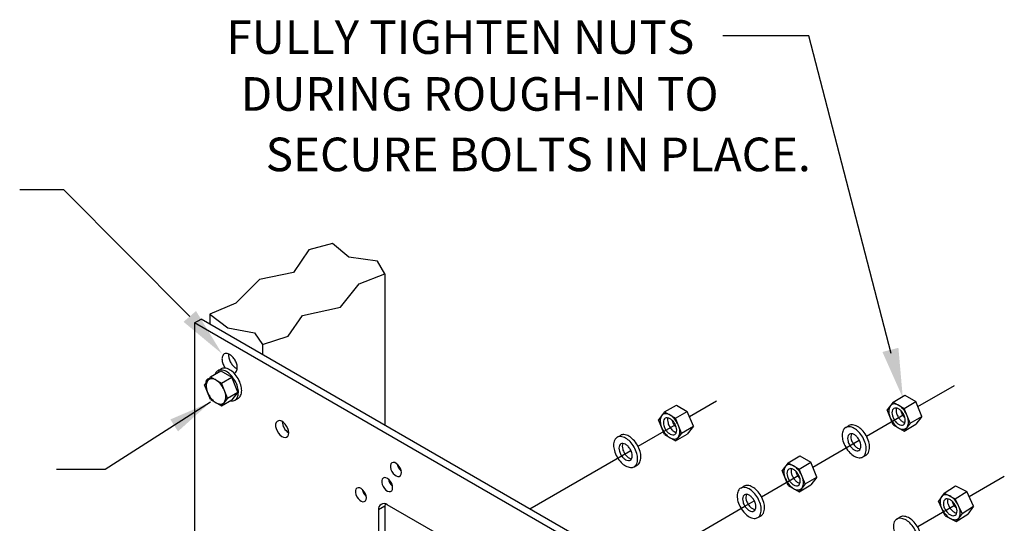
# Model space of a CAD drawing. Units: inches. Extents: x 0.7 to 51.8, y -0.4 to 38.7.
# Drawn here: x 9.6 to 18.8, y 15.5 to 20.1 of the extents above; entities that cross this region are included whole.
import ezdxf
from ezdxf.enums import TextEntityAlignment as Align

# ---------------------------------------------------------------- set-up
doc = ezdxf.new("R2010")
doc.units = ezdxf.units.IN
doc.header["$MEASUREMENT"] = 0
doc.linetypes.add('CENTER', pattern=[2, 1.25, -0.25, 0.25, -0.25])
for name, color, linetype in [('DIM1', 1, 'Continuous'), ('HWARE', 7, 'Continuous'), ('PLATE', 7, 'Continuous'), ('ROUGH-IN', 1, 'Continuous'), ('TXT', 4, 'Continuous'), ('WALL', 7, 'Continuous')]:
    doc.layers.add(name, color=color, linetype=linetype)
doc.styles.add('SIMPLEX', font='simplex')
doc.dimstyles.get("Standard").update_dxf_attribs({"dimtxt": 0.18, "dimasz": 0.18, "dimexe": 0.18, "dimexo": 0.0625, "dimgap": 0.09, "dimtad": 0, "dimtih": 1, "dimtoh": 1, "dimdec": 4, "dimzin": 0, "dimdsep": 46, "dimtxsty": 'Standard', "dimcen": 0.09, "dimadec": 0, "dimazin": 0, "dimtfac": 1, "dimtdec": 4, "dimtofl": 0, "dimtmove": 0, "dimatfit": 3, "dimfxl": 1, "dimtolj": 1, "dimtzin": 0, "dimarcsym": 0})

msp = doc.modelspace()

# ---------------------------------------------------------------- linework, layer by layer
at = {"layer": 'DIM1'}
for p, q in [((10.0554, 18.5608), (9.6463, 18.5608)), ((11.2245, 17.3867), (10.0554, 18.5608))]:
    msp.add_line(p, q, dxfattribs=at)
at = {"layer": 'DIM1', "linetype": 'CENTER'}
for p, q in [((17.9802, 16.5516), (18.3186, 16.7471)), ((15.8605, 16.4571), (16.1128, 16.603)), ((17.5027, 16.2758), (17.8488, 16.4757)), ((15.3835, 16.1813), (15.7294, 16.3813)), ((17.006, 15.9889), (17.4368, 16.2377)), ((14.3795, 15.6007), (15.3175, 16.1431)), ((16.5285, 15.7131), (16.8746, 15.913)), ((18.4557, 15.7146), (18.7821, 15.9037)), ((15.357, 15.0364), (16.3757, 15.6248)), ((16.3757, 15.6248), (16.4626, 15.675)), ((17.9783, 15.4382), (18.3247, 15.6388))]:
    msp.add_line(p, q, dxfattribs=at)
at = {"layer": 'DIM1'}
msp.add_solid([(11.2825, 17.4368), (11.1664, 17.3366), (11.5251, 17.0385)], dxfattribs=at)
at = {"layer": 'HWARE'}
for p, q in [((11.4171, 16.8252), (11.3608, 16.7524)), ((11.4171, 16.8252), (11.5129, 16.8806)), ((11.4171, 16.8252), (11.519, 16.7665)), ((11.4848, 16.8827), (11.5153, 16.9003)), ((11.5129, 16.8806), (11.6148, 16.8218)), ((11.519, 16.7665), (11.6148, 16.8218)), ((11.6708, 16.684), (11.6148, 16.8218)), ((11.4168, 16.6147), (11.3608, 16.7524)), ((11.575, 16.6287), (11.519, 16.7665)), ((11.575, 16.6287), (11.5187, 16.5559)), ((11.575, 16.6287), (11.6708, 16.684)), ((11.6708, 16.684), (11.6145, 16.6112)), ((17.7508, 16.5917), (17.8602, 16.6549)), ((17.8602, 16.6549), (17.9621, 16.5961)), ((11.4168, 16.6147), (11.5187, 16.5559)), ((11.4168, 16.6147), (11.5187, 16.5559)), ((11.5187, 16.5559), (11.6145, 16.6112)), ((11.6428, 16.609), (11.6733, 16.6266)), ((15.6296, 16.501), (15.739, 16.5642)), ((15.739, 16.5642), (15.8409, 16.5054)), ((17.7508, 16.5917), (17.6944, 16.5189)), ((17.7508, 16.5917), (17.8526, 16.5329)), ((17.8526, 16.5329), (17.9621, 16.5961)), ((18.0181, 16.4584), (17.9621, 16.5961)), ((15.6296, 16.501), (15.5732, 16.4282)), ((15.6296, 16.501), (15.7314, 16.4422)), ((15.7314, 16.4422), (15.8409, 16.5054)), ((15.8969, 16.3677), (15.8409, 16.5054)), ((17.7505, 16.3812), (17.6944, 16.5189)), ((17.9086, 16.3952), (17.8526, 16.5329)), ((17.9086, 16.3952), (18.0181, 16.4584)), ((18.0181, 16.4584), (17.9618, 16.3856)), ((15.6293, 16.2905), (15.5732, 16.4282)), ((15.7875, 16.3045), (15.7314, 16.4422)), ((15.7875, 16.3045), (15.8969, 16.3677)), ((15.8969, 16.3677), (15.8406, 16.2948)), ((17.3105, 16.356), (17.341, 16.3736)), ((17.7505, 16.3812), (17.8523, 16.3224)), ((17.7505, 16.3812), (17.8523, 16.3224)), ((17.9086, 16.3952), (17.8523, 16.3224)), ((17.8523, 16.3224), (17.9618, 16.3856)), ((15.1893, 16.2653), (15.2198, 16.2829)), ((15.6293, 16.2905), (15.7311, 16.2317)), ((15.6293, 16.2905), (15.7311, 16.2317)), ((15.7875, 16.3045), (15.7311, 16.2317)), ((15.7311, 16.2317), (15.8406, 16.2948)), ((16.7765, 16.0292), (16.8859, 16.0924)), ((16.8859, 16.0924), (16.9878, 16.0336)), ((17.4685, 16.0823), (17.499, 16.0999)), ((15.3473, 15.9916), (15.3778, 16.0092)), ((16.7765, 16.0292), (16.7202, 15.9564)), ((16.7765, 16.0292), (16.8783, 15.9704)), ((16.8783, 15.9704), (16.9878, 16.0336)), ((17.0438, 15.8959), (16.9878, 16.0336)), ((16.7762, 15.8187), (16.7202, 15.9564)), ((16.9344, 15.8327), (16.8783, 15.9704)), ((16.3362, 15.7935), (16.3667, 15.8111)), ((16.7762, 15.8187), (16.878, 15.7599)), ((16.7762, 15.8187), (16.878, 15.7599)), ((16.9344, 15.8327), (16.878, 15.7599)), ((16.878, 15.7599), (16.9875, 15.8231)), ((16.9344, 15.8327), (17.0438, 15.8959)), ((17.0438, 15.8959), (16.9875, 15.8231)), ((18.2231, 15.7478), (18.3296, 15.8158)), ((18.3296, 15.8158), (18.434, 15.7617)), ((18.2231, 15.7478), (18.1701, 15.6725)), ((18.2231, 15.7478), (18.3275, 15.6936)), ((18.3275, 15.6936), (18.434, 15.7617)), ((18.4962, 15.6266), (18.434, 15.7617)), ((18.2323, 15.5374), (18.1701, 15.6725)), ((18.3897, 15.5586), (18.3275, 15.6936)), ((18.3897, 15.5586), (18.4962, 15.6266)), ((18.4962, 15.6266), (18.4432, 15.5513)), ((16.4942, 15.5198), (16.5247, 15.5374)), ((18.2323, 15.5374), (18.3367, 15.4833)), ((18.2323, 15.5374), (18.3367, 15.4833)), ((18.3897, 15.5586), (18.3367, 15.4833)), ((18.3367, 15.4833), (18.4432, 15.5513)), ((17.7829, 15.5052), (17.8126, 15.5242))]:
    msp.add_line(p, q, dxfattribs=at)
for points in [[(11.6733, 16.6266, 0.156851), (11.6958, 16.6514, 0.106617), (11.706, 16.699, 0.072341), (11.6985, 16.7504, 0.058752), (11.6733, 16.8091, 0.058752), (11.6351, 16.8603, 0.072341), (11.5943, 16.8925, 0.106617), (11.548, 16.9073, 0.156851), (11.5153, 16.9003, 0.156851)], [(11.6007, 16.6033, 0.020365), (11.61, 16.602, 0.156851), (11.6428, 16.609, 0.156851), (11.6652, 16.6338, 0.106617), (11.6755, 16.6813, 0.072341), (11.668, 16.7328, 0.058752), (11.6428, 16.7914, 0.058752), (11.6046, 16.8426, 0.072341), (11.5638, 16.8748, 0.106617), (11.5175, 16.8897, 0.156851), (11.4848, 16.8827, 0.156851), (11.4623, 16.8579, 0.019972), (11.4588, 16.8493, 0.072341)], [(15.661, 16.4449, 0.081815), (15.6576, 16.4245, 0.072341), (15.6617, 16.3961, 0.058752), (15.6757, 16.3637, 0.058752)], [(17.7822, 16.5356, 0.081815), (17.7788, 16.5152, 0.072341), (17.7829, 16.4868, 0.058752), (17.7969, 16.4544, 0.058752)], [(17.7969, 16.4544, 0.058752), (17.818, 16.4261, 0.072341), (17.8405, 16.4083, 0.081815), (17.8599, 16.401, 0.156851)], [(17.8206, 16.514, 0.012228), (17.8219, 16.5093, 0.058752), (17.8359, 16.4769, 0.058752)], [(17.8359, 16.4769, 0.058752), (17.857, 16.4486, 0.012228), (17.8604, 16.4451, 0.106617)], [(15.6757, 16.3637, 0.058752), (15.6968, 16.3354, 0.072341), (15.7193, 16.3176, 0.081815), (15.7387, 16.3103, 0.156851)], [(15.6994, 16.4233, 0.012228), (15.7007, 16.4186, 0.058752), (15.7147, 16.3862, 0.058752)], [(15.7147, 16.3862, 0.058752), (15.7358, 16.3579, 0.012228), (15.7392, 16.3544, 0.106617)], [(17.499, 16.0999, 0.156851), (17.5215, 16.1248, 0.106617), (17.5317, 16.1723, 0.072341), (17.5243, 16.2237, 0.058752), (17.499, 16.2824, 0.058752), (17.4608, 16.3336, 0.072341), (17.42, 16.3658, 0.106617), (17.3737, 16.3807, 0.156851), (17.341, 16.3736, 0.156851)], [(15.3778, 16.0092, 0.156851), (15.4003, 16.0341, 0.106617), (15.4105, 16.0816, 0.072341), (15.4031, 16.133, 0.058752), (15.3778, 16.1917, 0.058752), (15.3396, 16.2429, 0.072341), (15.2988, 16.2751, 0.106617), (15.2526, 16.29, 0.156851), (15.2198, 16.2829, 0.156851)], [(17.364, 16.2986, 0.106497), (17.3583, 16.2724, 0.072341), (17.3625, 16.244, 0.058752), (17.3764, 16.2116, 0.058752)], [(15.2428, 16.2079, 0.106497), (15.2371, 16.1817, 0.072341), (15.2413, 16.1533, 0.058752), (15.2552, 16.1209, 0.058752)], [(17.3764, 16.2116, 0.058752), (17.3975, 16.1833, 0.072341), (17.42, 16.1655, 0.106497), (17.4456, 16.1573, 0.156851)], [(15.2552, 16.1209, 0.058752), (15.2763, 16.0926, 0.072341), (15.2988, 16.0748, 0.106497), (15.3244, 16.0666, 0.156851)], [(16.8079, 15.9731, 0.081815), (16.8045, 15.9527, 0.072341), (16.8087, 15.9243, 0.058752), (16.8226, 15.8919, 0.058752)], [(16.8464, 15.9515, 0.012228), (16.8476, 15.9468, 0.058752), (16.8616, 15.9144, 0.058752)], [(16.8616, 15.9144, 0.058752), (16.8827, 15.8861, 0.012228), (16.8861, 15.8826, 0.106617)], [(16.5247, 15.5374, 0.156851), (16.5472, 15.5623, 0.106617), (16.5575, 15.6098, 0.072341), (16.55, 15.6612, 0.058752), (16.5247, 15.7199, 0.058752), (16.4865, 15.7711, 0.072341), (16.4457, 15.8033, 0.106617), (16.3995, 15.8182, 0.156851), (16.3667, 15.8111, 0.156851)], [(16.8226, 15.8919, 0.058752), (16.8437, 15.8636, 0.072341), (16.8662, 15.8458, 0.081815), (16.8856, 15.8385, 0.156851)], [(16.3897, 15.7361, 0.106497), (16.384, 15.7099, 0.072341), (16.3882, 15.6815, 0.058752), (16.4021, 15.6491, 0.058752)], [(16.4021, 15.6491, 0.058752), (16.4232, 15.6208, 0.072341), (16.4457, 15.603, 0.106497), (16.4713, 15.5948, 0.156851)], [(18.257, 15.6931, 0.081815), (18.2546, 15.6726, 0.072341), (18.26, 15.6444, 0.058752), (18.2754, 15.6126, 0.058752)], [(18.2964, 15.6733, 0.012228), (18.2979, 15.6686, 0.058752), (18.3133, 15.6369, 0.058752)], [(18.3133, 15.6369, 0.058752), (18.3356, 15.6096, 0.012228), (18.3392, 15.6063, 0.106617)], [(17.9828, 15.258, 0.156851), (18.0041, 15.2838, 0.106617), (18.0122, 15.3317, 0.072341), (18.0024, 15.3828, 0.058752), (17.9746, 15.4402, 0.058752), (17.9341, 15.4897, 0.072341), (17.8919, 15.52, 0.106617), (17.845, 15.5328, 0.156851), (17.8126, 15.5242, 0.156851)], [(18.2754, 15.6126, 0.058752), (18.2977, 15.5853, 0.072341), (18.321, 15.5686, 0.081815), (18.3407, 15.5622, 0.156851)]]:
    msp.add_lwpolyline(points, format="xyb", dxfattribs=at)
for points in [[(11.4034, 16.6533, 0.058752), (11.4346, 16.6115, 0.072341), (11.468, 16.5852, 0.106617), (11.5058, 16.573, 0.156851), (11.5325, 16.5788, 0.156851), (11.5508, 16.599, 0.106617), (11.5592, 16.6378, 0.072341), (11.5531, 16.6799, 0.058752), (11.5325, 16.7278, 0.058752), (11.5013, 16.7696, 0.072341), (11.468, 16.7959, 0.106617), (11.4302, 16.8081, 0.156851), (11.4034, 16.8023, 0.156851), (11.3851, 16.782, 0.106617), (11.3767, 16.7432, 0.072341), (11.3828, 16.7012, 0.058752)], [(17.7371, 16.4198, 0.058752), (17.7683, 16.3779, 0.072341), (17.8016, 16.3516, 0.106617), (17.8394, 16.3395, 0.156851), (17.8661, 16.3452, 0.156851), (17.8845, 16.3655, 0.106617), (17.8929, 16.4043, 0.072341), (17.8868, 16.4463, 0.058752), (17.8661, 16.4943, 0.058752), (17.8349, 16.5361, 0.072341), (17.8016, 16.5624, 0.106617), (17.7638, 16.5745, 0.156851), (17.7371, 16.5688, 0.156851), (17.7187, 16.5485, 0.106617), (17.7103, 16.5097, 0.072341), (17.7165, 16.4677, 0.058752)], [(17.7579, 16.4319, 0.058752), (17.779, 16.4036, 0.072341), (17.8015, 16.3858, 0.106617), (17.8271, 16.3776, 0.156851), (17.8452, 16.3815, 0.156851), (17.8576, 16.3952, 0.106617), (17.8633, 16.4214, 0.072341), (17.8591, 16.4498, 0.058752), (17.8452, 16.4822, 0.058752), (17.8241, 16.5105, 0.072341), (17.8015, 16.5283, 0.106617), (17.776, 16.5365, 0.156851), (17.7579, 16.5326, 0.156851), (17.7455, 16.5189, 0.106617), (17.7398, 16.4927, 0.072341), (17.744, 16.4643, 0.058752)], [(15.6159, 16.3291, 0.058752), (15.6471, 16.2872, 0.072341), (15.6804, 16.2609, 0.106617), (15.7182, 16.2488, 0.156851), (15.7449, 16.2545, 0.156851), (15.7633, 16.2748, 0.106617), (15.7717, 16.3136, 0.072341), (15.7656, 16.3556, 0.058752), (15.7449, 16.4036, 0.058752), (15.7137, 16.4454, 0.072341), (15.6804, 16.4717, 0.106617), (15.6426, 16.4838, 0.156851), (15.6159, 16.4781, 0.156851), (15.5975, 16.4578, 0.106617), (15.5892, 16.419, 0.072341), (15.5953, 16.377, 0.058752)], [(15.6367, 16.3412, 0.058752), (15.6578, 16.3129, 0.072341), (15.6804, 16.2951, 0.106617), (15.7059, 16.2869, 0.156851), (15.724, 16.2908, 0.156851), (15.7364, 16.3045, 0.106617), (15.7421, 16.3307, 0.072341), (15.7379, 16.3591, 0.058752), (15.724, 16.3915, 0.058752), (15.7029, 16.4198, 0.072341), (15.6804, 16.4376, 0.106617), (15.6548, 16.4458, 0.156851), (15.6367, 16.4419, 0.156851), (15.6243, 16.4282, 0.106617), (15.6186, 16.402, 0.072341), (15.6228, 16.3736, 0.058752)], [(17.3105, 16.1735, 0.058752), (17.3487, 16.1223, 0.072341), (17.3895, 16.0901, 0.106617), (17.4358, 16.0753, 0.156851), (17.4685, 16.0823, 0.156851), (17.491, 16.1071, 0.106617), (17.5012, 16.1546, 0.072341), (17.4937, 16.2061, 0.058752), (17.4685, 16.2648, 0.058752), (17.4303, 16.316, 0.072341), (17.3895, 16.3481, 0.106617), (17.3432, 16.363, 0.156851), (17.3105, 16.356, 0.156851), (17.288, 16.3312, 0.106617), (17.2778, 16.2836, 0.072341), (17.2853, 16.2322, 0.058752)], [(15.1893, 16.0828, 0.058752), (15.2275, 16.0316, 0.072341), (15.2683, 15.9994, 0.106617), (15.3146, 15.9846, 0.156851), (15.3473, 15.9916, 0.156851), (15.3698, 16.0164, 0.106617), (15.38, 16.0639, 0.072341), (15.3725, 16.1154, 0.058752), (15.3473, 16.1741, 0.058752), (15.3091, 16.2253, 0.072341), (15.2683, 16.2574, 0.106617), (15.222, 16.2723, 0.156851), (15.1893, 16.2653, 0.156851), (15.1668, 16.2405, 0.106617), (15.1566, 16.1929, 0.072341), (15.1641, 16.1415, 0.058752)], [(17.3459, 16.194, 0.058752), (17.367, 16.1657, 0.072341), (17.3895, 16.1479, 0.106617), (17.4151, 16.1397, 0.156851), (17.4331, 16.1436, 0.156851), (17.4455, 16.1573, 0.106617), (17.4512, 16.1835, 0.072341), (17.4471, 16.2119, 0.058752), (17.4331, 16.2443, 0.058752), (17.412, 16.2726, 0.072341), (17.3895, 16.2904, 0.106617), (17.3639, 16.2986, 0.156851), (17.3459, 16.2947, 0.156851), (17.3335, 16.281, 0.106617), (17.3278, 16.2548, 0.072341), (17.3319, 16.2264, 0.058752)], [(15.2247, 16.1033, 0.058752), (15.2458, 16.075, 0.072341), (15.2683, 16.0572, 0.106617), (15.2939, 16.049, 0.156851), (15.3119, 16.0529, 0.156851), (15.3243, 16.0666, 0.106617), (15.33, 16.0928, 0.072341), (15.3259, 16.1212, 0.058752), (15.3119, 16.1536, 0.058752), (15.2908, 16.1819, 0.072341), (15.2683, 16.1997, 0.106617), (15.2427, 16.2079, 0.156851), (15.2247, 16.204, 0.156851), (15.2123, 16.1903, 0.106617), (15.2066, 16.1641, 0.072341), (15.2107, 16.1357, 0.058752)], [(16.7628, 15.8573, 0.058752), (16.794, 15.8154, 0.072341), (16.8273, 15.7891, 0.106617), (16.8651, 15.777, 0.156851), (16.8919, 15.7827, 0.156851), (16.9102, 15.803, 0.106617), (16.9186, 15.8418, 0.072341), (16.9125, 15.8838, 0.058752), (16.8919, 15.9318, 0.058752), (16.8607, 15.9736, 0.072341), (16.8273, 15.9999, 0.106617), (16.7895, 16.012, 0.156851), (16.7628, 16.0063, 0.156851), (16.7444, 15.986, 0.106617), (16.7361, 15.9472, 0.072341), (16.7422, 15.9052, 0.058752)], [(16.7836, 15.8694, 0.058752), (16.8047, 15.8411, 0.072341), (16.8273, 15.8233, 0.106617), (16.8528, 15.8151, 0.156851), (16.8709, 15.819, 0.156851), (16.8833, 15.8327, 0.106617), (16.889, 15.8589, 0.072341), (16.8848, 15.8873, 0.058752), (16.8709, 15.9197, 0.058752), (16.8498, 15.948, 0.072341), (16.8273, 15.9658, 0.106617), (16.8017, 15.974, 0.156851), (16.7836, 15.9701, 0.156851), (16.7712, 15.9564, 0.106617), (16.7656, 15.9302, 0.072341), (16.7697, 15.9018, 0.058752)], [(16.3362, 15.611, 0.058752), (16.3744, 15.5598, 0.072341), (16.4152, 15.5276, 0.106617), (16.4615, 15.5128, 0.156851), (16.4942, 15.5198, 0.156851), (16.5167, 15.5446, 0.106617), (16.5269, 15.5921, 0.072341), (16.5195, 15.6436, 0.058752), (16.4942, 15.7023, 0.058752), (16.456, 15.7535, 0.072341), (16.4152, 15.7856, 0.106617), (16.3689, 15.8005, 0.156851), (16.3362, 15.7935, 0.156851), (16.3137, 15.7687, 0.106617), (16.3035, 15.7211, 0.072341), (16.311, 15.6697, 0.058752)], [(16.3716, 15.6315, 0.058752), (16.3927, 15.6032, 0.072341), (16.4152, 15.5854, 0.106617), (16.4408, 15.5772, 0.156851), (16.4588, 15.5811, 0.156851), (16.4713, 15.5948, 0.106617), (16.4769, 15.621, 0.072341), (16.4728, 15.6494, 0.058752), (16.4588, 15.6818, 0.058752), (16.4378, 15.7101, 0.072341), (16.4152, 15.7279, 0.106617), (16.3897, 15.7361, 0.156851), (16.3716, 15.7322, 0.156851), (16.3592, 15.7185, 0.106617), (16.3535, 15.6923, 0.072341), (16.3576, 15.6639, 0.058752)], [(18.2172, 15.5754, 0.058752), (18.2503, 15.535, 0.072341), (18.2847, 15.5102, 0.106617), (18.323, 15.4998, 0.156851), (18.3495, 15.5067, 0.156851), (18.3669, 15.5278, 0.106617), (18.3735, 15.567, 0.072341), (18.3655, 15.6087, 0.058752), (18.3428, 15.6556, 0.058752), (18.3097, 15.696, 0.072341), (18.2752, 15.7208, 0.106617), (18.2369, 15.7312, 0.156851), (18.2105, 15.7242, 0.156851), (18.193, 15.7032, 0.106617), (18.1864, 15.664, 0.072341), (18.1944, 15.6223, 0.058752)], [(18.2375, 15.5884, 0.058752), (18.2598, 15.5611, 0.072341), (18.2831, 15.5443, 0.106617), (18.309, 15.5373, 0.156851), (18.3269, 15.542, 0.156851), (18.3387, 15.5562, 0.106617), (18.3432, 15.5827, 0.072341), (18.3378, 15.6109, 0.058752), (18.3224, 15.6427, 0.058752), (18.3, 15.67, 0.072341), (18.2767, 15.6867, 0.106617), (18.2508, 15.6938, 0.156851), (18.2329, 15.689, 0.156851), (18.2211, 15.6748, 0.106617), (18.2167, 15.6483, 0.072341), (18.2221, 15.6201, 0.058752)], [(17.7911, 15.323, 0.058752), (17.8316, 15.2736, 0.072341), (17.8738, 15.2433, 0.106617), (17.9207, 15.2305, 0.156851), (17.9531, 15.239, 0.156851), (17.9744, 15.2648, 0.106617), (17.9825, 15.3127, 0.072341), (17.9727, 15.3638, 0.058752), (17.9449, 15.4213, 0.058752), (17.9044, 15.4707, 0.072341), (17.8622, 15.501, 0.106617), (17.8153, 15.5138, 0.156851), (17.7829, 15.5052, 0.156851), (17.7616, 15.4794, 0.106617), (17.7535, 15.4315, 0.072341), (17.7633, 15.3805, 0.058752)]]:
    msp.add_lwpolyline(points, format="xyb", close=True, dxfattribs=at)
at = {"layer": 'PLATE'}
for p, q in [((11.2695, 17.326), (11.3304, 17.3611)), ((17.1761, 13.9861), (11.3304, 17.3611)), ((17.1152, 13.951), (11.2695, 17.326)), ((11.2695, 17.326), (11.2695, 14.701)), ((13.0356, 15.6267), (12.9746, 15.5915)), ((13.0356, 15.6267), (13.0356, 14.6424)), ((13.5023, 15.3806), (13.0558, 15.6384)), ((12.9746, 15.5915), (12.9746, 14.6071))]:
    msp.add_line(p, q, dxfattribs=at)
for points in [[(11.6351, 16.8602, 0.073077), (11.6445, 16.864, 0.156851), (11.6588, 16.8797, 0.106617), (11.6653, 16.91, 0.072341), (11.6606, 16.9427, 0.058752), (11.6445, 16.98, 0.058752), (11.6202, 17.0125, 0.072341), (11.5943, 17.033, 0.106617), (11.5649, 17.0425, 0.156851), (11.5441, 17.038, 0.156851), (11.5298, 17.0222, 0.106617), (11.5232, 16.992, 0.072341), (11.528, 16.9593, 0.058752), (11.5441, 16.922, 0.058752)], [(11.5849, 17.0376, 0.035699), (11.5841, 17.0271, 0.072341), (11.5889, 16.9944, 0.058752), (11.6049, 16.9571, 0.058752)], [(11.5441, 16.922, 0.026451), (11.554, 16.9066, 0.072341)], [(11.6049, 16.9571, 0.058752), (11.6292, 16.9246, 0.072341), (11.6552, 16.9041, 0.035699), (11.6646, 16.8995, 0.156851)], [(11.4041, 16.8084, 0.122554), (11.3903, 16.8044, 0.156851), (11.378, 16.7909, 0.096525), (11.3725, 16.7675, 0.009989)]]:
    msp.add_lwpolyline(points, format="xyb", dxfattribs=at)
for points in [[(12.1425, 16.3062), (12.1402, 16.3265), (12.1336, 16.3479), (12.1231, 16.3688), (12.1096, 16.3876), (12.094, 16.4031), (12.0774, 16.4139), (12.0612, 16.4194), (12.0465, 16.4191), (12.0343, 16.413), (12.0257, 16.4016), (12.0213, 16.3858), (12.0213, 16.3666), (12.0257, 16.3456), (12.0343, 16.3243), (12.0465, 16.3042), (12.0612, 16.2869), (12.0774, 16.2736), (12.094, 16.2654), (12.1096, 16.2628), (12.1231, 16.266), (12.1336, 16.2748), (12.1402, 16.2886), (12.1425, 16.3062)], [(13.1876, 15.9372), (13.1854, 15.9558), (13.1788, 15.9753), (13.1686, 15.994), (13.1555, 16.0103), (13.1408, 16.0227), (13.1257, 16.03), (13.1116, 16.0318), (13.0998, 16.0277), (13.0913, 16.0182), (13.0869, 16.0041), (13.0869, 15.9867), (13.0913, 15.9675), (13.0998, 15.9481), (13.1116, 15.9304), (13.1257, 15.9159), (13.1408, 15.9059), (13.1555, 15.9013), (13.1686, 15.9025), (13.1788, 15.9094), (13.1854, 15.9213), (13.1876, 15.9372)], [(13.1065, 15.7966), (13.1043, 15.8151), (13.0977, 15.8347), (13.0874, 15.8534), (13.0743, 15.8697), (13.0596, 15.8821), (13.0445, 15.8895), (13.0304, 15.8912), (13.0186, 15.8872), (13.0101, 15.8777), (13.0056, 15.8636), (13.0056, 15.8461), (13.0101, 15.8268), (13.0186, 15.8075), (13.0304, 15.7898), (13.0445, 15.7753), (13.0596, 15.7652), (13.0743, 15.7606), (13.0874, 15.7618), (13.0977, 15.7686), (13.1043, 15.7806), (13.1065, 15.7966)], [(12.863, 15.7028), (12.8607, 15.7214), (12.8542, 15.7409), (12.8439, 15.7596), (12.8308, 15.7759), (12.816, 15.7883), (12.8009, 15.7957), (12.7869, 15.7975), (12.775, 15.7934), (12.7665, 15.7839), (12.7621, 15.7698), (12.7621, 15.7523), (12.7665, 15.7331), (12.775, 15.7137), (12.7869, 15.696), (12.8009, 15.6815), (12.816, 15.6715), (12.8308, 15.6668), (12.8439, 15.668), (12.8542, 15.6749), (12.8607, 15.6868), (12.863, 15.7028)]]:
    msp.add_lwpolyline(points, dxfattribs=at)
at = {"layer": 'PLATE', "flags": 128}
msp.add_lwpolyline([(13.0377, 15.6464), (13.0372, 15.6441), (13.0356, 15.6267)], dxfattribs=at)
at = {"layer": 'PLATE'}
for centre, radius, start, end in [((12.2114, 16.4164), 0.1298, 182.10155, 237.89336), ((13.2633, 16.0394), 0.1168, 191.24892, 228.7463), ((13.1821, 15.8988), 0.1169, 191.17665, 228.81833), ((12.9386, 15.805), 0.1169, 191.17586, 228.81913), ((13.0241, 15.5995), 0.0501, 50.79736, 189.21397)]:
    msp.add_arc(centre, radius, start, end, dxfattribs=at)
at = {"layer": 'ROUGH-IN'}
for p, q in [((16.9699, 19.9906), (16.1702, 19.9906)), ((17.7309, 17.0429), (16.9699, 19.9906))]:
    msp.add_line(p, q, dxfattribs=at)
msp.add_solid([(17.7996, 17.0952), (17.6512, 17.0569), (17.8404, 16.6307)], dxfattribs=at)
at = {"layer": 'WALL'}
for p, q in [((13.0354, 17.783), (13.0354, 16.3767)), ((11.4116, 17.408), (11.4116, 17.3142)), ((11.8987, 17.1267), (11.8987, 17.033))]:
    msp.add_line(p, q, dxfattribs=at)
msp.add_lwpolyline([(11.8987, 17.1267), (12.1378, 17.2046), (12.2711, 17.395), (12.6233, 17.4711), (12.7946, 17.69), (13.0354, 17.783), (12.966, 17.8994), (12.6995, 17.9374), (12.5483, 18.0642), (12.3282, 18.0041), (12.1854, 17.7947), (11.8713, 17.7281), (11.6524, 17.5092), (11.4116, 17.408), (11.5762, 17.2808), (11.8237, 17.2332), (11.8987, 17.1267)], dxfattribs=at)

# ---------------------------------------------------------------- texts
at = {"layer": 'TXT', "style": 'SIMPLEX'}
for s, p in [('FULLY TIGHTEN NUTS', (15.9053, 19.8225)), ('DURING ROUGH-IN TO', (16.1304, 19.2949)), ('SECURE BOLTS IN PLACE.', (16.9861, 18.7338))]:
    msp.add_text(s, height=0.312, dxfattribs=at).set_placement(p, align=Align.RIGHT)

# ---------------------------------------------------------------- leaders
at = {"layer": 'DIM1'}
msp.add_leader([(11.4166, 16.5906), (10.439, 15.9655), (9.9873, 15.9655)], dimstyle='Standard', override={"dimasz": 0.4, "dimgap": 0.09, "dimtad": 0}, dxfattribs=at)

doc.saveas('drawing.dxf')
